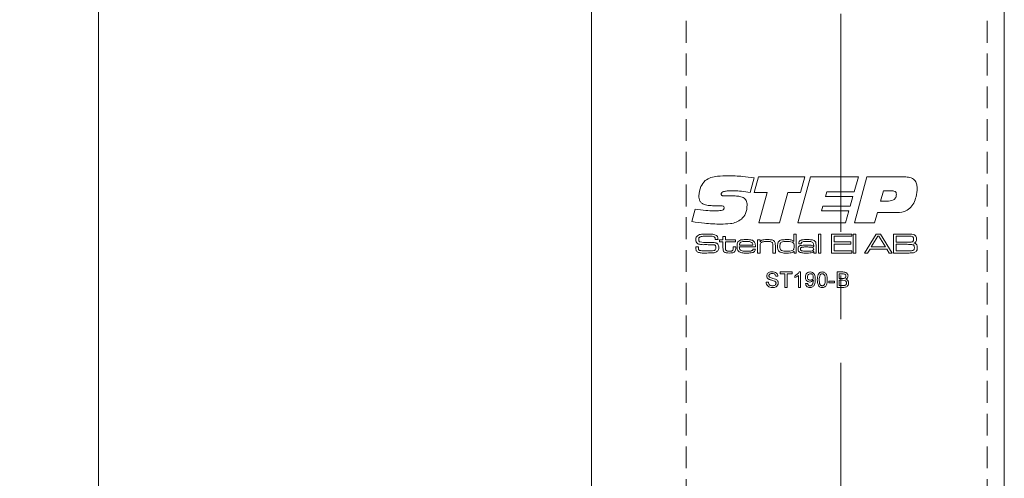
# Model space of a CAD drawing. Units: millimetres. Extents: x 0 to 210, y 0 to 297.
# Drawn here: x 38 to 96, y 164 to 191 of the extents above; entities that cross this region are included whole.
import ezdxf

# ---------------------------------------------------------------- set-up
doc = ezdxf.new("R2010")
doc.units = ezdxf.units.MM
doc.linetypes.add('CENTERX2', pattern=[20.32, 12.7, -2.54, 2.54, -2.54])
doc.linetypes.add('HIDDEN', pattern=[1.905, 1.27, -0.635])
doc.styles.add('SLDTEXTSTYLE0', font='TXT', dxfattribs={"width": 0.75})
doc.dimstyles.new('SLDDIMSTYLE0', dxfattribs={"dimtxt": 3.5, "dimasz": 2.5, "dimexe": 0, "dimexo": 0.0625, "dimgap": 0.875, "dimtad": 1, "dimdec": 1, "dimlfac": 2, "dimrnd": 1e-09, "dimzin": 12, "dimdsep": 46, "dimtxsty": 'SLDTEXTSTYLE0', "dimsah": 1, "dimcen": 0.09, "dimadec": 0, "dimazin": 3, "dimtfac": 1, "dimtdec": 1, "dimtofl": 0, "dimtmove": 0, "dimatfit": 3, "dimfxl": 0, "dimfrac": 2, "dimtolj": 1, "dimtzin": 12, "dimarcsym": 0})

# ---------------------------------------------------------------- blocks, each defined once
blk = doc.blocks.new('_D_1')
at = {"color": 7, "linetype": 'Continuous', "lineweight": 0}
for p, q in [((71.058, 223.807), (41.884, 223.807)), ((42.884, 223.807), (42.884, 73.807)), ((71.058, 73.807), (41.884, 73.807))]:
    blk.add_line(p, q, dxfattribs=at)
for points in [[(42.884, 223.807), (42.574, 221.307), (43.194, 221.307)], [(42.884, 73.807), (43.194, 76.307), (42.574, 76.307)]]:
    blk.add_solid(points, dxfattribs=at)
at = {"color": 7, "linetype": 'Continuous', "lineweight": 0, "insert": (38.373, 145.149), "char_height": 3.5, "attachment_point": 1, "rotation": 90, "style": 'SLDTEXTSTYLE0'}
blk.add_mtext('300', dxfattribs=at)

msp = doc.modelspace()

# ---------------------------------------------------------------- linework, layer by layer
at = {"color": 7, "linetype": 'Continuous', "lineweight": 15}
for p, q in [((71.558, 159.807), (71.558, 223.307)), ((95.558, 74.307), (95.558, 223.307)), ((81.009, 181.937), (80.778, 181.082)), ((81.009, 181.082), (81.257, 181.987)), ((81.257, 181.987), (83.957, 181.987)), ((83.555, 179.307), (84.289, 181.987)), ((83.957, 181.987), (83.712, 181.082)), ((84.289, 181.987), (87.073, 181.987)), ((87.073, 181.987), (86.833, 181.116)), ((86.838, 179.307), (87.573, 181.987)), ((87.573, 181.987), (89.755, 181.987)), ((81.778, 181.082), (81.009, 181.082)), ((81.276, 179.307), (81.778, 181.082)), ((82.981, 181.082), (82.48, 179.307)), ((83.712, 181.082), (82.981, 181.082)), ((85.231, 181.116), (85.155, 180.848)), ((86.833, 181.116), (85.231, 181.116)), ((88.533, 181.183), (88.364, 180.58)), ((88.991, 181.183), (88.533, 181.183)), ((79.403, 180.881), (79.852, 180.881)), ((85.155, 180.848), (86.758, 180.848)), ((86.758, 180.848), (86.596, 180.278)), ((88.364, 180.58), (88.733, 180.58)), ((77.39, 179.386), (77.578, 180.107)), ((78.802, 180.308), (78.748, 180.308)), ((84.998, 180.278), (84.923, 180.01)), ((84.923, 180.01), (86.525, 180.01)), ((86.596, 180.278), (84.998, 180.278)), ((86.525, 180.01), (86.326, 179.307)), ((88.181, 179.91), (88.016, 179.307)), ((89.164, 179.91), (88.181, 179.91)), ((82.48, 179.307), (81.276, 179.307)), ((86.326, 179.307), (83.555, 179.307)), ((88.016, 179.307), (86.838, 179.307)), ((83.321, 178.663), (83.459, 178.663)), ((83.321, 178.233), (83.321, 178.663)), ((83.459, 178.663), (83.459, 177.557)), ((84.75, 178.663), (84.889, 178.663)), ((84.75, 177.557), (84.75, 178.663)), ((84.889, 178.663), (84.889, 177.557)), ((85.503, 178.663), (86.687, 178.663)), ((85.503, 177.557), (85.503, 178.663)), ((86.687, 178.663), (86.687, 178.54)), ((86.779, 178.663), (86.917, 178.663)), ((86.779, 177.557), (86.779, 178.663)), ((86.917, 178.663), (86.917, 177.557)), ((87.422, 177.557), (88.106, 178.663)), ((88.106, 178.663), (88.364, 178.663)), ((88.364, 178.663), (89.046, 177.557)), ((89.115, 178.663), (89.909, 178.663)), ((89.115, 177.557), (89.115, 178.663)), ((78.751, 178.341), (78.751, 178.357)), ((78.912, 178.341), (78.751, 178.341)), ((79.002, 178.218), (79.002, 178.325)), ((79.002, 178.325), (79.202, 178.325)), ((79.202, 178.218), (79.002, 178.218)), ((79.202, 178.51), (79.341, 178.51)), ((79.202, 178.325), (79.202, 178.51)), ((79.202, 177.853), (79.202, 178.218)), ((79.341, 178.51), (79.341, 178.325)), ((79.341, 178.325), (79.925, 178.325)), ((79.341, 178.218), (79.341, 177.894)), ((79.925, 178.218), (79.341, 178.218)), ((79.925, 178.325), (79.925, 178.218)), ((81.216, 178.325), (81.354, 178.325)), ((81.216, 177.557), (81.216, 178.325)), ((81.354, 178.325), (81.354, 178.209)), ((81.354, 178.209), (81.363, 178.209)), ((83.312, 178.233), (83.321, 178.233)), ((83.75, 178.095), (83.612, 178.095)), ((85.657, 178.54), (85.657, 178.202)), ((86.687, 178.54), (85.657, 178.54)), ((85.657, 178.202), (86.641, 178.202)), ((85.657, 178.079), (85.657, 177.68)), ((86.641, 178.079), (85.657, 178.079)), ((86.641, 178.202), (86.641, 178.079)), ((88.207, 178.54), (87.826, 177.91)), ((88.272, 178.54), (88.207, 178.54)), ((88.647, 177.91), (88.272, 178.54)), ((89.269, 178.54), (89.269, 178.187)), ((89.909, 178.54), (89.269, 178.54)), ((89.269, 178.187), (89.909, 178.187)), ((89.909, 178.064), (89.269, 178.064)), ((89.269, 178.064), (89.269, 177.68)), ((77.614, 177.91), (77.771, 177.91)), ((79.802, 177.91), (79.94, 177.91)), ((79.802, 177.861), (79.802, 177.91)), ((79.94, 177.91), (79.94, 177.861)), ((81.086, 177.91), (80.151, 177.91)), ((80.156, 178.018), (80.939, 178.018)), ((80.945, 177.787), (81.084, 177.787)), ((81.354, 177.557), (81.216, 177.557)), ((81.354, 177.912), (81.354, 177.557)), ((82.107, 177.557), (82.107, 177.939)), ((82.245, 177.557), (82.107, 177.557)), ((82.245, 177.991), (82.245, 177.557)), ((83.336, 177.656), (83.315, 177.656)), ((83.336, 177.557), (83.336, 177.656)), ((83.459, 177.557), (83.336, 177.557)), ((84.462, 177.933), (84.474, 177.933)), ((84.477, 177.647), (84.469, 177.647)), ((84.474, 177.933), (84.474, 178.015)), ((84.474, 177.557), (84.477, 177.647)), ((84.612, 177.557), (84.474, 177.557)), ((84.612, 177.962), (84.612, 177.557)), ((84.889, 177.557), (84.75, 177.557)), ((86.687, 177.557), (85.503, 177.557)), ((85.657, 177.68), (86.687, 177.68)), ((86.687, 177.68), (86.687, 177.557)), ((86.917, 177.557), (86.779, 177.557)), ((87.604, 177.557), (87.422, 177.557)), ((87.749, 177.787), (87.604, 177.557)), ((88.724, 177.787), (87.749, 177.787)), ((87.826, 177.91), (88.647, 177.91)), ((88.867, 177.557), (88.724, 177.787)), ((89.046, 177.557), (88.867, 177.557)), ((89.909, 177.557), (89.115, 177.557)), ((89.269, 177.68), (89.909, 177.68)), ((82.518, 176.456), (83.221, 176.456)), ((82.518, 176.352), (82.518, 176.456)), ((82.806, 176.352), (82.518, 176.352)), ((82.806, 175.557), (82.806, 176.352)), ((83.221, 176.352), (82.933, 176.352)), ((82.933, 176.352), (82.933, 175.557)), ((83.221, 176.456), (83.221, 176.352)), ((83.631, 176.456), (83.705, 176.456)), ((83.705, 176.456), (83.705, 175.557)), ((85.837, 176.456), (86.174, 176.456)), ((85.837, 175.557), (85.837, 176.456)), ((85.964, 176.352), (85.964, 176.075)), ((86.135, 176.352), (85.964, 176.352)), ((81.712, 175.868), (81.838, 175.868)), ((82.392, 176.202), (82.265, 176.202)), ((83.383, 176.125), (83.383, 176.231)), ((83.59, 175.557), (83.59, 176.257)), ((84.005, 175.776), (84.12, 175.787)), ((85.353, 175.926), (85.688, 175.926)), ((85.353, 175.822), (85.353, 175.926)), ((85.688, 175.822), (85.353, 175.822)), ((85.688, 175.926), (85.688, 175.822)), ((85.964, 176.075), (86.149, 176.075)), ((86.162, 175.972), (85.964, 175.972)), ((85.964, 175.972), (85.964, 175.66)), ((82.933, 175.557), (82.806, 175.557)), ((83.705, 175.557), (83.59, 175.557)), ((86.175, 175.557), (85.837, 175.557)), ((85.964, 175.66), (86.177, 175.66))]:
    msp.add_line(p, q, dxfattribs=at)
at = {"color": 7, "linetype": 'CENTERX2', "lineweight": 0}
msp.add_line((86.058, 77.184), (86.058, 220.404), dxfattribs=at)
at = {"color": 7, "linetype": 'HIDDEN', "lineweight": 15}
for p, q in [((77.058, 206.307), (77.058, 91.307)), ((94.558, 206.307), (94.558, 91.307))]:
    msp.add_line(p, q, dxfattribs=at)
at = {"color": 7, "linetype": 'Continuous', "lineweight": 15}
for points, knots in [([(78.168, 181.772), (78.277, 181.841), (78.495, 181.98), (78.956, 182.042), (79.285, 182.05), (79.486, 182.054)], [0, 0, 0, 0, 0.2786, 0.558946, 1, 1, 1, 1]), ([(79.486, 182.054), (79.771, 182.047), (80.281, 182.034), (80.786, 181.967), (81.009, 181.937)], [0, 0, 0, 0, 0.559957, 1, 1, 1, 1]), ([(77.792, 180.892), (77.815, 181.078), (77.857, 181.409), (78.073, 181.661), (78.168, 181.772)], [0, 0, 0, 0, 0.5595057, 1, 1, 1, 1]), ([(89.755, 181.987), (89.86, 181.983), (90.069, 181.974), (90.346, 181.837), (90.477, 181.587), (90.486, 181.422), (90.49, 181.339)], [0, 0, 0, 0, 0.28119, 0.559718, 0.779187, 1, 1, 1, 1]), ([(79.867, 181.183), (79.727, 181.181), (79.516, 181.179), (79.27, 181.151), (79.155, 181.102), (79.105, 181.048), (79.101, 181.013), (79.099, 180.995)], [0, 0, 0, 0, 0.500821, 0.750927, 0.875464, 0.937799, 1, 1, 1, 1]), ([(79.099, 180.995), (79.1, 180.98), (79.102, 180.949), (79.13, 180.909), (79.175, 180.894), (79.265, 180.883), (79.342, 180.882), (79.403, 180.881)], [0, 0, 0, 0, 0.12495, 0.249093, 0.373647, 0.49896, 1, 1, 1, 1]), ([(80.778, 181.082), (80.609, 181.112), (80.308, 181.166), (80.002, 181.178), (79.867, 181.183)], [0, 0, 0, 0, 0.560045, 1, 1, 1, 1]), ([(88.733, 180.58), (88.865, 180.586), (89.031, 180.594), (89.189, 180.707), (89.269, 180.812), (89.278, 180.91), (89.284, 180.976)], [0, 0, 0, 0, 0.4990314, 0.6246993, 0.7502875, 1, 1, 1, 1]), ([(89.284, 180.976), (89.281, 181.01), (89.276, 181.062), (89.234, 181.118), (89.149, 181.176), (89.061, 181.18), (88.991, 181.183)], [0, 0, 0, 0, 0.249809, 0.375429, 0.501073, 1, 1, 1, 1]), ([(90.49, 181.339), (90.48, 181.169), (90.461, 180.865), (90.342, 180.586), (90.29, 180.463)], [0, 0, 0, 0, 0.5600667, 1, 1, 1, 1]), ([(78.748, 180.308), (78.641, 180.311), (78.427, 180.316), (78.16, 180.36), (77.965, 180.454), (77.817, 180.619), (77.802, 180.783), (77.792, 180.892)], [0, 0, 0, 0, 0.251022, 0.501573, 0.626755, 0.751656, 1, 1, 1, 1]), ([(79.852, 180.881), (79.939, 180.879), (80.115, 180.874), (80.332, 180.82), (80.48, 180.721), (80.587, 180.577), (80.599, 180.443), (80.607, 180.354)], [0, 0, 0, 0, 0.250916, 0.501011, 0.626151, 0.751154, 1, 1, 1, 1]), ([(80.607, 180.354), (80.593, 180.18), (80.568, 179.87), (80.368, 179.634), (80.28, 179.53)], [0, 0, 0, 0, 0.560361, 1, 1, 1, 1]), ([(90.29, 180.463), (90.224, 180.355), (90.093, 180.14), (89.684, 179.92), (89.361, 179.914), (89.164, 179.91)], [0, 0, 0, 0, 0.280275, 0.559173, 1, 1, 1, 1]), ([(77.578, 180.107), (77.784, 180.078), (78.152, 180.028), (78.524, 180.016), (78.687, 180.01)], [0, 0, 0, 0, 0.5600373, 1, 1, 1, 1]), ([(78.687, 180.01), (78.797, 180.012), (78.96, 180.015), (79.153, 180.04), (79.236, 180.094), (79.263, 180.143), (79.265, 180.171), (79.266, 180.185)], [0, 0, 0, 0, 0.501104, 0.750895, 0.875109, 0.93745, 1, 1, 1, 1]), ([(79.091, 180.312), (79.037, 180.312), (78.941, 180.311), (78.844, 180.309), (78.802, 180.308)], [0, 0, 0, 0, 0.559998, 1, 1, 1, 1]), ([(79.266, 180.185), (79.265, 180.206), (79.263, 180.237), (79.239, 180.272), (79.187, 180.309), (79.134, 180.311), (79.091, 180.312)], [0, 0, 0, 0, 0.250104, 0.375772, 0.501187, 1, 1, 1, 1]), ([(79.073, 179.24), (78.757, 179.248), (78.193, 179.263), (77.636, 179.349), (77.39, 179.386)], [0, 0, 0, 0, 0.559953, 1, 1, 1, 1]), ([(80.28, 179.53), (80.181, 179.464), (79.983, 179.332), (79.561, 179.253), (79.258, 179.245), (79.073, 179.24)], [0, 0, 0, 0, 0.279052, 0.559242, 1, 1, 1, 1]), ([(77.71, 178.568), (77.753, 178.591), (77.831, 178.633), (77.919, 178.642), (77.958, 178.646)], [0, 0, 0, 0, 0.558241, 1, 1, 1, 1]), ([(77.958, 178.646), (78.028, 178.652), (78.154, 178.662), (78.28, 178.663), (78.335, 178.663)], [0, 0, 0, 0, 0.5599623, 1, 1, 1, 1]), ([(78.335, 178.663), (78.43, 178.666), (78.598, 178.67), (78.753, 178.608), (78.821, 178.581)], [0, 0, 0, 0, 0.562364, 1, 1, 1, 1]), ([(89.909, 178.663), (89.96, 178.663), (90.051, 178.662), (90.142, 178.658), (90.182, 178.656)], [0, 0, 0, 0, 0.560011, 1, 1, 1, 1]), ([(90.182, 178.656), (90.236, 178.649), (90.33, 178.637), (90.392, 178.565), (90.419, 178.534)], [0, 0, 0, 0, 0.561118, 1, 1, 1, 1]), ([(77.619, 178.352), (77.622, 178.399), (77.626, 178.483), (77.684, 178.542), (77.71, 178.568)], [0, 0, 0, 0, 0.560998, 1, 1, 1, 1]), ([(77.676, 178.151), (77.657, 178.186), (77.621, 178.248), (77.62, 178.32), (77.619, 178.352)], [0, 0, 0, 0, 0.557774, 1, 1, 1, 1]), ([(78.054, 178.044), (77.979, 178.046), (77.873, 178.049), (77.743, 178.091), (77.699, 178.131), (77.676, 178.151)], [0, 0, 0, 0, 0.560269, 0.780413, 1, 1, 1, 1]), ([(77.827, 178.471), (77.819, 178.462), (77.804, 178.444), (77.791, 178.402), (77.789, 178.372), (77.788, 178.353)], [0, 0, 0, 0, 0.279469, 0.559595, 1, 1, 1, 1]), ([(77.788, 178.353), (77.789, 178.335), (77.79, 178.298), (77.802, 178.245), (77.842, 178.214), (77.869, 178.205), (77.883, 178.2)], [0, 0, 0, 0, 0.280913, 0.560045, 0.779423, 1, 1, 1, 1]), ([(78.33, 178.54), (78.235, 178.539), (78.101, 178.536), (77.928, 178.522), (77.86, 178.488), (77.827, 178.471)], [0, 0, 0, 0, 0.561208, 0.781593, 1, 1, 1, 1]), ([(77.883, 178.2), (77.942, 178.191), (78.046, 178.175), (78.152, 178.175), (78.198, 178.174)], [0, 0, 0, 0, 0.559549, 1, 1, 1, 1]), ([(78.705, 178.025), (78.584, 178.033), (78.367, 178.048), (78.15, 178.045), (78.054, 178.044)], [0, 0, 0, 0, 0.559314, 1, 1, 1, 1]), ([(78.198, 178.174), (78.272, 178.174), (78.402, 178.173), (78.533, 178.173), (78.59, 178.173)], [0, 0, 0, 0, 0.5599993, 1, 1, 1, 1]), ([(78.732, 178.463), (78.699, 178.484), (78.634, 178.528), (78.491, 178.536), (78.391, 178.539), (78.33, 178.54)], [0, 0, 0, 0, 0.275842, 0.557347, 1, 1, 1, 1]), ([(78.59, 178.173), (78.653, 178.171), (78.742, 178.17), (78.849, 178.128), (78.884, 178.093), (78.902, 178.075)], [0, 0, 0, 0, 0.560116, 0.780126, 1, 1, 1, 1]), ([(78.751, 178.357), (78.751, 178.378), (78.751, 178.414), (78.738, 178.448), (78.732, 178.463)], [0, 0, 0, 0, 0.561339, 1, 1, 1, 1]), ([(78.821, 178.581), (78.841, 178.565), (78.879, 178.532), (78.909, 178.444), (78.911, 178.38), (78.912, 178.341)], [0, 0, 0, 0, 0.279703, 0.558985, 1, 1, 1, 1]), ([(78.902, 178.075), (78.92, 178.041), (78.954, 177.981), (78.956, 177.912), (78.956, 177.882)], [0, 0, 0, 0, 0.5581735, 1, 1, 1, 1]), ([(80.017, 177.947), (80.018, 177.997), (80.019, 178.085), (80.055, 178.166), (80.07, 178.202)], [0, 0, 0, 0, 0.560834, 1, 1, 1, 1]), ([(80.07, 178.202), (80.103, 178.238), (80.168, 178.311), (80.343, 178.337), (80.464, 178.339), (80.538, 178.341)], [0, 0, 0, 0, 0.277664, 0.557916, 1, 1, 1, 1]), ([(80.229, 178.183), (80.216, 178.171), (80.19, 178.147), (80.165, 178.089), (80.16, 178.045), (80.156, 178.018)], [0, 0, 0, 0, 0.279397, 0.559615, 1, 1, 1, 1]), ([(80.531, 178.233), (80.472, 178.235), (80.368, 178.238), (80.271, 178.199), (80.229, 178.183)], [0, 0, 0, 0, 0.562404, 1, 1, 1, 1]), ([(80.874, 178.178), (80.812, 178.199), (80.7, 178.236), (80.583, 178.234), (80.531, 178.233)], [0, 0, 0, 0, 0.557101, 1, 1, 1, 1]), ([(80.538, 178.341), (80.629, 178.34), (80.755, 178.339), (80.918, 178.306), (80.974, 178.259), (81.002, 178.236)], [0, 0, 0, 0, 0.560826, 0.780784, 1, 1, 1, 1]), ([(80.939, 178.018), (80.938, 178.053), (80.935, 178.115), (80.892, 178.159), (80.874, 178.178)], [0, 0, 0, 0, 0.561742, 1, 1, 1, 1]), ([(81.002, 178.236), (81.021, 178.21), (81.06, 178.158), (81.082, 178.043), (81.085, 177.961), (81.086, 177.91)], [0, 0, 0, 0, 0.279337, 0.559222, 1, 1, 1, 1]), ([(81.401, 178.143), (81.386, 178.12), (81.361, 178.082), (81.357, 178.018), (81.354, 177.965), (81.354, 177.93), (81.354, 177.912)], [0, 0, 0, 0, 0.3380939, 0.5586004, 0.7792981, 1, 1, 1, 1]), ([(81.363, 178.209), (81.391, 178.244), (81.446, 178.312), (81.604, 178.337), (81.713, 178.339), (81.779, 178.341)], [0, 0, 0, 0, 0.277368, 0.557675, 1, 1, 1, 1]), ([(81.76, 178.233), (81.689, 178.232), (81.59, 178.23), (81.466, 178.197), (81.423, 178.161), (81.401, 178.143)], [0, 0, 0, 0, 0.560592, 0.780714, 1, 1, 1, 1]), ([(82.061, 178.166), (82.037, 178.183), (81.988, 178.218), (81.881, 178.23), (81.806, 178.232), (81.76, 178.233)], [0, 0, 0, 0, 0.277989, 0.558574, 1, 1, 1, 1]), ([(81.779, 178.341), (81.857, 178.34), (81.965, 178.339), (82.103, 178.311), (82.152, 178.273), (82.177, 178.255)], [0, 0, 0, 0, 0.5607351, 0.780772, 1, 1, 1, 1]), ([(82.107, 177.939), (82.107, 177.966), (82.107, 178.01), (82.102, 178.071), (82.092, 178.124), (82.072, 178.152), (82.061, 178.166)], [0, 0, 0, 0, 0.340467, 0.560734, 0.780604, 1, 1, 1, 1]), ([(82.177, 178.255), (82.193, 178.234), (82.225, 178.192), (82.243, 178.099), (82.244, 178.032), (82.245, 177.991)], [0, 0, 0, 0, 0.279153, 0.559193, 1, 1, 1, 1]), ([(82.368, 177.946), (82.369, 177.994), (82.37, 178.08), (82.404, 178.159), (82.419, 178.194)], [0, 0, 0, 0, 0.560899, 1, 1, 1, 1]), ([(82.419, 178.194), (82.455, 178.235), (82.527, 178.318), (82.727, 178.336), (82.863, 178.339), (82.946, 178.341)], [0, 0, 0, 0, 0.27735, 0.55768, 1, 1, 1, 1]), ([(82.597, 178.191), (82.577, 178.175), (82.537, 178.142), (82.51, 178.051), (82.508, 177.986), (82.507, 177.946)], [0, 0, 0, 0, 0.278635, 0.558677, 1, 1, 1, 1]), ([(82.938, 178.233), (82.873, 178.235), (82.757, 178.238), (82.646, 178.205), (82.597, 178.191)], [0, 0, 0, 0, 0.561765, 1, 1, 1, 1]), ([(83.235, 178.198), (83.18, 178.21), (83.082, 178.233), (82.982, 178.233), (82.938, 178.233)], [0, 0, 0, 0, 0.558848, 1, 1, 1, 1]), ([(82.946, 178.341), (83.02, 178.341), (83.124, 178.341), (83.254, 178.301), (83.293, 178.256), (83.312, 178.233)], [0, 0, 0, 0, 0.560928, 0.780658, 1, 1, 1, 1]), ([(83.336, 177.94), (83.336, 177.995), (83.335, 178.072), (83.29, 178.163), (83.253, 178.186), (83.235, 178.198)], [0, 0, 0, 0, 0.560236, 0.780173, 1, 1, 1, 1]), ([(83.612, 178.095), (83.612, 178.101), (83.613, 178.112), (83.613, 178.124), (83.613, 178.129)], [0, 0, 0, 0, 0.560002, 1, 1, 1, 1]), ([(83.613, 178.129), (83.615, 178.153), (83.618, 178.202), (83.658, 178.267), (83.723, 178.304), (83.865, 178.338), (83.987, 178.339), (84.085, 178.341)], [0, 0, 0, 0, 0.124928, 0.24927, 0.37389, 0.499143, 1, 1, 1, 1]), ([(83.751, 178.105), (83.751, 178.103), (83.75, 178.1), (83.75, 178.096), (83.75, 178.095)], [0, 0, 0, 0, 0.559632, 1, 1, 1, 1]), ([(84.092, 178.233), (84.025, 178.232), (83.925, 178.23), (83.799, 178.215), (83.755, 178.157), (83.752, 178.123), (83.751, 178.105)], [0, 0, 0, 0, 0.502262, 0.751024, 0.875014, 1, 1, 1, 1]), ([(84.085, 178.341), (84.173, 178.34), (84.296, 178.339), (84.455, 178.314), (84.512, 178.274), (84.541, 178.254)], [0, 0, 0, 0, 0.560878, 0.780919, 1, 1, 1, 1]), ([(84.434, 178.164), (84.407, 178.183), (84.351, 178.222), (84.229, 178.23), (84.144, 178.232), (84.092, 178.233)], [0, 0, 0, 0, 0.277431, 0.558225, 1, 1, 1, 1]), ([(84.474, 178.015), (84.473, 178.045), (84.473, 178.098), (84.446, 178.144), (84.434, 178.164)], [0, 0, 0, 0, 0.561539, 1, 1, 1, 1]), ([(84.541, 178.254), (84.56, 178.231), (84.598, 178.186), (84.61, 178.081), (84.611, 178.007), (84.612, 177.962)], [0, 0, 0, 0, 0.278738, 0.558714, 1, 1, 1, 1]), ([(90.237, 178.505), (90.208, 178.516), (90.15, 178.539), (90.038, 178.536), (89.958, 178.539), (89.909, 178.54)], [0, 0, 0, 0, 0.277263, 0.558321, 1, 1, 1, 1]), ([(89.909, 178.187), (89.944, 178.187), (90.002, 178.187), (90.083, 178.189), (90.152, 178.192), (90.195, 178.207), (90.216, 178.215)], [0, 0, 0, 0, 0.340355, 0.560593, 0.78071, 1, 1, 1, 1]), ([(90.278, 178.025), (90.246, 178.038), (90.18, 178.064), (90.054, 178.059), (89.964, 178.062), (89.909, 178.064)], [0, 0, 0, 0, 0.277327, 0.558359, 1, 1, 1, 1]), ([(90.216, 178.215), (90.229, 178.224), (90.255, 178.243), (90.28, 178.297), (90.282, 178.338), (90.283, 178.364)], [0, 0, 0, 0, 0.279434, 0.559561, 1, 1, 1, 1]), ([(90.283, 178.364), (90.282, 178.392), (90.28, 178.432), (90.261, 178.481), (90.245, 178.497), (90.237, 178.505)], [0, 0, 0, 0, 0.560127, 0.780417, 1, 1, 1, 1]), ([(90.452, 178.38), (90.451, 178.351), (90.45, 178.294), (90.425, 178.215), (90.367, 178.164), (90.325, 178.148), (90.304, 178.14)], [0, 0, 0, 0, 0.2808917, 0.5600011, 0.7794887, 1, 1, 1, 1]), ([(90.304, 178.14), (90.338, 178.133), (90.407, 178.119), (90.496, 178.019), (90.497, 177.928), (90.498, 177.872)], [0, 0, 0, 0, 0.28109, 0.558925, 1, 1, 1, 1]), ([(90.419, 178.534), (90.43, 178.506), (90.451, 178.457), (90.452, 178.404), (90.452, 178.38)], [0, 0, 0, 0, 0.558987, 1, 1, 1, 1]), ([(77.619, 177.86), (77.618, 177.87), (77.617, 177.886), (77.615, 177.903), (77.614, 177.91)], [0, 0, 0, 0, 0.559963, 1, 1, 1, 1]), ([(77.738, 177.608), (77.714, 177.623), (77.666, 177.652), (77.621, 177.745), (77.62, 177.817), (77.619, 177.86)], [0, 0, 0, 0, 0.280147, 0.55901, 1, 1, 1, 1]), ([(78.185, 177.557), (78.1, 177.554), (77.948, 177.55), (77.802, 177.591), (77.738, 177.608)], [0, 0, 0, 0, 0.561558, 1, 1, 1, 1]), ([(77.772, 177.885), (77.771, 177.846), (77.769, 177.792), (77.801, 177.727), (77.829, 177.714), (77.843, 177.707)], [0, 0, 0, 0, 0.561946, 0.780063, 1, 1, 1, 1]), ([(77.771, 177.91), (77.771, 177.906), (77.771, 177.897), (77.771, 177.889), (77.772, 177.885)], [0, 0, 0, 0, 0.5600736, 1, 1, 1, 1]), ([(77.843, 177.707), (77.924, 177.697), (78.071, 177.678), (78.218, 177.679), (78.283, 177.68)], [0, 0, 0, 0, 0.559299, 1, 1, 1, 1]), ([(78.911, 177.692), (78.853, 177.651), (78.736, 177.567), (78.476, 177.564), (78.295, 177.56), (78.185, 177.557)], [0, 0, 0, 0, 0.275304, 0.55698, 1, 1, 1, 1]), ([(78.283, 177.68), (78.356, 177.68), (78.486, 177.68), (78.615, 177.696), (78.671, 177.704)], [0, 0, 0, 0, 0.560165, 1, 1, 1, 1]), ([(78.671, 177.704), (78.691, 177.71), (78.731, 177.721), (78.781, 177.781), (78.785, 177.835), (78.787, 177.868)], [0, 0, 0, 0, 0.2806518, 0.560206, 1, 1, 1, 1]), ([(78.787, 177.868), (78.787, 177.905), (78.786, 177.956), (78.745, 178.009), (78.719, 178.02), (78.705, 178.025)], [0, 0, 0, 0, 0.55931, 0.779314, 1, 1, 1, 1]), ([(78.956, 177.882), (78.955, 177.844), (78.953, 177.778), (78.924, 177.718), (78.911, 177.692)], [0, 0, 0, 0, 0.560531, 1, 1, 1, 1]), ([(79.249, 177.642), (79.238, 177.659), (79.215, 177.694), (79.203, 177.768), (79.203, 177.82), (79.202, 177.853)], [0, 0, 0, 0, 0.279438, 0.55931, 1, 1, 1, 1]), ([(79.577, 177.557), (79.512, 177.558), (79.422, 177.56), (79.307, 177.591), (79.269, 177.625), (79.249, 177.642)], [0, 0, 0, 0, 0.5607, 0.780796, 1, 1, 1, 1]), ([(79.341, 177.894), (79.341, 177.873), (79.342, 177.838), (79.344, 177.79), (79.346, 177.748), (79.363, 177.726), (79.372, 177.715)], [0, 0, 0, 0, 0.340559, 0.56092, 0.780569, 1, 1, 1, 1]), ([(79.372, 177.715), (79.389, 177.702), (79.423, 177.676), (79.5, 177.666), (79.554, 177.665), (79.587, 177.664)], [0, 0, 0, 0, 0.278201, 0.558696, 1, 1, 1, 1]), ([(79.896, 177.649), (79.872, 177.627), (79.824, 177.583), (79.709, 177.56), (79.627, 177.558), (79.577, 177.557)], [0, 0, 0, 0, 0.2784042, 0.5586873, 1, 1, 1, 1]), ([(79.587, 177.664), (79.625, 177.664), (79.678, 177.665), (79.745, 177.683), (79.767, 177.705), (79.777, 177.716)], [0, 0, 0, 0, 0.560808, 0.7807, 1, 1, 1, 1]), ([(79.777, 177.716), (79.787, 177.742), (79.804, 177.789), (79.802, 177.839), (79.802, 177.861)], [0, 0, 0, 0, 0.556716, 1, 1, 1, 1]), ([(79.94, 177.861), (79.941, 177.819), (79.943, 177.744), (79.91, 177.678), (79.896, 177.649)], [0, 0, 0, 0, 0.561999, 1, 1, 1, 1]), ([(80.143, 177.622), (80.117, 177.645), (80.066, 177.69), (80.024, 177.807), (80.019, 177.894), (80.017, 177.947)], [0, 0, 0, 0, 0.279202, 0.559366, 1, 1, 1, 1]), ([(80.624, 177.557), (80.532, 177.554), (80.368, 177.55), (80.211, 177.6), (80.143, 177.622)], [0, 0, 0, 0, 0.562008, 1, 1, 1, 1]), ([(80.151, 177.91), (80.153, 177.872), (80.157, 177.804), (80.196, 177.748), (80.213, 177.724)], [0, 0, 0, 0, 0.562237, 1, 1, 1, 1]), ([(80.213, 177.724), (80.247, 177.707), (80.314, 177.672), (80.451, 177.667), (80.548, 177.665), (80.607, 177.664)], [0, 0, 0, 0, 0.277891, 0.55863, 1, 1, 1, 1]), ([(80.607, 177.664), (80.665, 177.665), (80.747, 177.666), (80.854, 177.678), (80.894, 177.702), (80.914, 177.714)], [0, 0, 0, 0, 0.560859, 0.781022, 1, 1, 1, 1]), ([(81.084, 177.787), (81.082, 177.763), (81.077, 177.715), (81.041, 177.649), (80.982, 177.605), (80.843, 177.56), (80.721, 177.558), (80.624, 177.557)], [0, 0, 0, 0, 0.12504, 0.249662, 0.374373, 0.499577, 1, 1, 1, 1]), ([(80.914, 177.714), (80.923, 177.726), (80.94, 177.748), (80.944, 177.775), (80.945, 177.787)], [0, 0, 0, 0, 0.557931, 1, 1, 1, 1]), ([(82.517, 177.608), (82.487, 177.629), (82.425, 177.67), (82.373, 177.795), (82.37, 177.888), (82.368, 177.946)], [0, 0, 0, 0, 0.279337, 0.55888, 1, 1, 1, 1]), ([(82.507, 177.946), (82.508, 177.898), (82.511, 177.827), (82.549, 177.736), (82.674, 177.657), (82.796, 177.661), (82.894, 177.664)], [0, 0, 0, 0, 0.2505403, 0.3756281, 0.4999184, 1, 1, 1, 1]), ([(82.912, 177.557), (82.837, 177.555), (82.702, 177.552), (82.574, 177.591), (82.517, 177.608)], [0, 0, 0, 0, 0.56138, 1, 1, 1, 1]), ([(82.894, 177.664), (82.961, 177.662), (83.08, 177.659), (83.195, 177.692), (83.246, 177.706)], [0, 0, 0, 0, 0.561812, 1, 1, 1, 1]), ([(83.315, 177.656), (83.285, 177.628), (83.225, 177.572), (83.077, 177.56), (82.975, 177.558), (82.912, 177.557)], [0, 0, 0, 0, 0.2780031, 0.5582895, 1, 1, 1, 1]), ([(83.246, 177.706), (83.265, 177.722), (83.304, 177.753), (83.334, 177.839), (83.335, 177.902), (83.336, 177.94)], [0, 0, 0, 0, 0.279124, 0.558951, 1, 1, 1, 1]), ([(83.567, 177.787), (83.569, 177.836), (83.572, 177.904), (83.631, 177.969), (83.665, 177.984), (83.682, 177.991)], [0, 0, 0, 0, 0.558381, 0.778917, 1, 1, 1, 1]), ([(83.646, 177.606), (83.631, 177.618), (83.599, 177.641), (83.569, 177.706), (83.568, 177.756), (83.567, 177.787)], [0, 0, 0, 0, 0.280146, 0.559373, 1, 1, 1, 1]), ([(84.085, 177.557), (84.002, 177.554), (83.852, 177.548), (83.709, 177.588), (83.646, 177.606)], [0, 0, 0, 0, 0.562722, 1, 1, 1, 1]), ([(83.682, 177.991), (83.741, 178.001), (83.845, 178.019), (83.951, 178.018), (83.998, 178.018)], [0, 0, 0, 0, 0.559229, 1, 1, 1, 1]), ([(83.759, 177.886), (83.749, 177.88), (83.73, 177.868), (83.709, 177.832), (83.707, 177.802), (83.705, 177.785)], [0, 0, 0, 0, 0.280214, 0.56046, 1, 1, 1, 1]), ([(83.705, 177.785), (83.706, 177.773), (83.708, 177.75), (83.725, 177.71), (83.752, 177.695), (83.769, 177.685)], [0, 0, 0, 0, 0.281352, 0.561853, 1, 1, 1, 1]), ([(84.089, 177.91), (84.051, 177.91), (83.989, 177.91), (83.903, 177.908), (83.829, 177.906), (83.782, 177.893), (83.759, 177.886)], [0, 0, 0, 0, 0.340319, 0.560523, 0.780691, 1, 1, 1, 1]), ([(83.769, 177.685), (83.808, 177.679), (83.872, 177.668), (83.963, 177.666), (84.04, 177.664), (84.092, 177.664), (84.117, 177.664)], [0, 0, 0, 0, 0.3393529, 0.5595609, 0.7797801, 1, 1, 1, 1]), ([(83.998, 178.018), (84.088, 178.017), (84.213, 178.015), (84.38, 178.004), (84.435, 177.956), (84.462, 177.933)], [0, 0, 0, 0, 0.561811, 0.782024, 1, 1, 1, 1]), ([(84.469, 177.647), (84.44, 177.621), (84.382, 177.57), (84.242, 177.559), (84.145, 177.558), (84.085, 177.557)], [0, 0, 0, 0, 0.278396, 0.558517, 1, 1, 1, 1]), ([(84.474, 177.788), (84.471, 177.806), (84.468, 177.835), (84.442, 177.862), (84.395, 177.891), (84.272, 177.907), (84.162, 177.909), (84.089, 177.91)], [0, 0, 0, 0, 0.123837, 0.186314, 0.248892, 0.498615, 1, 1, 1, 1]), ([(84.117, 177.664), (84.186, 177.666), (84.29, 177.668), (84.415, 177.683), (84.469, 177.735), (84.472, 177.77), (84.474, 177.788)], [0, 0, 0, 0, 0.501998, 0.751478, 0.875424, 1, 1, 1, 1]), ([(89.909, 177.68), (89.98, 177.681), (90.079, 177.682), (90.207, 177.69), (90.258, 177.714), (90.283, 177.727)], [0, 0, 0, 0, 0.560949, 0.7811949, 1, 1, 1, 1]), ([(90.161, 177.564), (90.114, 177.562), (90.03, 177.557), (89.946, 177.557), (89.909, 177.557)], [0, 0, 0, 0, 0.559986, 1, 1, 1, 1]), ([(90.432, 177.643), (90.411, 177.627), (90.367, 177.594), (90.271, 177.574), (90.203, 177.568), (90.161, 177.564)], [0, 0, 0, 0, 0.279255, 0.559297, 1, 1, 1, 1]), ([(90.329, 177.873), (90.328, 177.904), (90.326, 177.948), (90.305, 178), (90.287, 178.017), (90.278, 178.025)], [0, 0, 0, 0, 0.560201, 0.78044, 1, 1, 1, 1]), ([(90.283, 177.727), (90.293, 177.738), (90.313, 177.76), (90.327, 177.812), (90.328, 177.85), (90.329, 177.873)], [0, 0, 0, 0, 0.27882, 0.559149, 1, 1, 1, 1]), ([(90.498, 177.872), (90.498, 177.825), (90.497, 177.742), (90.452, 177.673), (90.432, 177.643)], [0, 0, 0, 0, 0.56222, 1, 1, 1, 1]), ([(81.746, 176.221), (81.749, 176.249), (81.755, 176.304), (81.8, 176.377), (81.897, 176.452), (81.992, 176.461), (82.058, 176.467)], [0, 0, 0, 0, 0.187031, 0.374094, 0.561123, 1, 1, 1, 1]), ([(82.063, 176.363), (82.018, 176.361), (81.951, 176.358), (81.893, 176.302), (81.875, 176.262), (81.874, 176.24), (81.873, 176.229)], [0, 0, 0, 0, 0.498773, 0.74858, 0.874241, 1, 1, 1, 1]), ([(82.058, 176.467), (82.103, 176.464), (82.192, 176.459), (82.307, 176.402), (82.377, 176.307), (82.387, 176.237), (82.392, 176.202)], [0, 0, 0, 0, 0.2808276, 0.5601654, 0.7798629, 1, 1, 1, 1]), ([(82.265, 176.202), (82.26, 176.229), (82.25, 176.283), (82.178, 176.356), (82.107, 176.361), (82.063, 176.363)], [0, 0, 0, 0, 0.281092, 0.560226, 1, 1, 1, 1]), ([(83.383, 176.231), (83.439, 176.263), (83.539, 176.319), (83.603, 176.414), (83.631, 176.456)], [0, 0, 0, 0, 0.560432, 1, 1, 1, 1]), ([(83.993, 176.157), (83.997, 176.2), (84.004, 176.286), (84.074, 176.387), (84.168, 176.447), (84.235, 176.453), (84.269, 176.456)], [0, 0, 0, 0, 0.280304, 0.559579, 0.779687, 1, 1, 1, 1]), ([(84.287, 176.352), (84.258, 176.348), (84.202, 176.341), (84.143, 176.284), (84.113, 176.218), (84.11, 176.173), (84.109, 176.151)], [0, 0, 0, 0, 0.279282, 0.558552, 0.779069, 1, 1, 1, 1]), ([(84.269, 176.456), (84.319, 176.448), (84.418, 176.433), (84.562, 176.278), (84.566, 176.126), (84.57, 176.024)], [0, 0, 0, 0, 0.2499198, 0.4998717, 1, 1, 1, 1]), ([(84.454, 176.16), (84.453, 176.187), (84.449, 176.241), (84.409, 176.307), (84.35, 176.347), (84.308, 176.35), (84.287, 176.352)], [0, 0, 0, 0, 0.280638, 0.559922, 0.779693, 1, 1, 1, 1]), ([(84.685, 176), (84.688, 176.104), (84.693, 176.234), (84.769, 176.367), (84.825, 176.42), (84.897, 176.451), (84.948, 176.454), (84.973, 176.456)], [0, 0, 0, 0, 0.499127, 0.624506, 0.749594, 0.874674, 1, 1, 1, 1]), ([(84.972, 176.352), (84.945, 176.348), (84.898, 176.342), (84.866, 176.306), (84.852, 176.29)], [0, 0, 0, 0, 0.55834, 1, 1, 1, 1]), ([(85.146, 176), (85.145, 176.074), (85.144, 176.166), (85.108, 176.271), (85.074, 176.315), (85.027, 176.347), (84.99, 176.35), (84.972, 176.352)], [0, 0, 0, 0, 0.5003519, 0.6255292, 0.7505162, 0.8752553, 1, 1, 1, 1]), ([(84.973, 176.456), (84.998, 176.454), (85.049, 176.451), (85.121, 176.42), (85.178, 176.368), (85.249, 176.232), (85.256, 176.103), (85.261, 176)], [0, 0, 0, 0, 0.125383, 0.250634, 0.375701, 0.501117, 1, 1, 1, 1]), ([(86.344, 176.211), (86.342, 176.236), (86.338, 176.273), (86.31, 176.314), (86.249, 176.356), (86.186, 176.354), (86.135, 176.352)], [0, 0, 0, 0, 0.249556, 0.375051, 0.500263, 1, 1, 1, 1]), ([(86.174, 176.456), (86.214, 176.454), (86.293, 176.452), (86.397, 176.402), (86.459, 176.316), (86.467, 176.254), (86.471, 176.223)], [0, 0, 0, 0, 0.281148, 0.55999, 0.780101, 1, 1, 1, 1]), ([(82.088, 175.545), (82.036, 175.548), (81.931, 175.553), (81.8, 175.628), (81.726, 175.745), (81.716, 175.827), (81.712, 175.868)], [0, 0, 0, 0, 0.280801, 0.559621, 0.779651, 1, 1, 1, 1]), ([(81.879, 176.027), (81.859, 176.038), (81.818, 176.061), (81.761, 176.124), (81.752, 176.184), (81.746, 176.221)], [0, 0, 0, 0, 0.281443, 0.562315, 1, 1, 1, 1]), ([(81.838, 175.868), (81.843, 175.834), (81.854, 175.765), (81.92, 175.691), (82.002, 175.655), (82.056, 175.651), (82.083, 175.649)], [0, 0, 0, 0, 0.2805933, 0.5586369, 0.779198, 1, 1, 1, 1]), ([(81.873, 176.229), (81.874, 176.213), (81.877, 176.183), (81.897, 176.16), (81.905, 176.15)], [0, 0, 0, 0, 0.559617, 1, 1, 1, 1]), ([(82.192, 175.927), (82.157, 175.939), (82.098, 175.958), (82.015, 175.978), (81.945, 175.998), (81.901, 176.017), (81.879, 176.027)], [0, 0, 0, 0, 0.339949, 0.560032, 0.780086, 1, 1, 1, 1]), ([(81.905, 176.15), (81.97, 176.125), (82.087, 176.081), (82.206, 176.045), (82.259, 176.029)], [0, 0, 0, 0, 0.558378, 1, 1, 1, 1]), ([(82.083, 175.649), (82.109, 175.651), (82.163, 175.654), (82.233, 175.687), (82.279, 175.742), (82.285, 175.785), (82.288, 175.806)], [0, 0, 0, 0, 0.280849, 0.560832, 0.780509, 1, 1, 1, 1]), ([(82.415, 175.812), (82.407, 175.768), (82.393, 175.681), (82.271, 175.566), (82.157, 175.553), (82.088, 175.545)], [0, 0, 0, 0, 0.279942, 0.560093, 1, 1, 1, 1]), ([(82.288, 175.806), (82.286, 175.821), (82.283, 175.852), (82.251, 175.9), (82.214, 175.917), (82.192, 175.927)], [0, 0, 0, 0, 0.280102, 0.559918, 1, 1, 1, 1]), ([(82.259, 176.029), (82.282, 176.017), (82.33, 175.993), (82.382, 175.938), (82.41, 175.875), (82.413, 175.833), (82.415, 175.812)], [0, 0, 0, 0, 0.280354, 0.559859, 0.779834, 1, 1, 1, 1]), ([(83.59, 176.257), (83.554, 176.228), (83.491, 176.175), (83.416, 176.14), (83.383, 176.125)], [0, 0, 0, 0, 0.559705, 1, 1, 1, 1]), ([(84.249, 175.868), (84.208, 175.873), (84.127, 175.885), (84.043, 175.967), (83.999, 176.062), (83.995, 176.125), (83.993, 176.157)], [0, 0, 0, 0, 0.279023, 0.558555, 0.77904, 1, 1, 1, 1]), ([(84.253, 175.545), (84.218, 175.548), (84.148, 175.554), (84.065, 175.615), (84.019, 175.694), (84.01, 175.748), (84.005, 175.776)], [0, 0, 0, 0, 0.279963, 0.558965, 0.779242, 1, 1, 1, 1]), ([(84.109, 176.151), (84.111, 176.125), (84.115, 176.072), (84.161, 176.01), (84.221, 175.976), (84.263, 175.973), (84.284, 175.972)], [0, 0, 0, 0, 0.280188, 0.559425, 0.77941, 1, 1, 1, 1]), ([(84.12, 175.787), (84.124, 175.767), (84.133, 175.728), (84.165, 175.679), (84.211, 175.652), (84.243, 175.65), (84.259, 175.649)], [0, 0, 0, 0, 0.280711, 0.55976, 0.779657, 1, 1, 1, 1]), ([(84.454, 175.985), (84.424, 175.949), (84.369, 175.884), (84.285, 175.873), (84.249, 175.868)], [0, 0, 0, 0, 0.559107, 1, 1, 1, 1]), ([(84.57, 176.024), (84.566, 175.914), (84.561, 175.775), (84.472, 175.637), (84.41, 175.584), (84.335, 175.55), (84.28, 175.547), (84.253, 175.545)], [0, 0, 0, 0, 0.498569, 0.624, 0.749309, 0.87459, 1, 1, 1, 1]), ([(84.259, 175.649), (84.277, 175.65), (84.311, 175.653), (84.358, 175.676), (84.397, 175.713), (84.441, 175.808), (84.449, 175.894), (84.455, 175.963)], [0, 0, 0, 0, 0.1251929, 0.2503269, 0.3753187, 0.5006036, 1, 1, 1, 1]), ([(84.284, 175.972), (84.311, 175.975), (84.364, 175.981), (84.423, 176.033), (84.451, 176.097), (84.453, 176.139), (84.454, 176.16)], [0, 0, 0, 0, 0.2795304, 0.558704, 0.7790219, 1, 1, 1, 1]), ([(84.455, 175.963), (84.455, 175.967), (84.455, 175.975), (84.454, 175.982), (84.454, 175.985)], [0, 0, 0, 0, 0.559998, 1, 1, 1, 1]), ([(84.772, 175.632), (84.742, 175.697), (84.687, 175.814), (84.685, 175.943), (84.685, 176)], [0, 0, 0, 0, 0.557973, 1, 1, 1, 1]), ([(84.852, 176.29), (84.833, 176.238), (84.8, 176.144), (84.8, 176.044), (84.8, 176)], [0, 0, 0, 0, 0.558062, 1, 1, 1, 1]), ([(84.8, 176), (84.801, 175.927), (84.802, 175.835), (84.837, 175.73), (84.872, 175.687), (84.918, 175.655), (84.955, 175.651), (84.973, 175.649)], [0, 0, 0, 0, 0.500363, 0.625568, 0.750538, 0.875304, 1, 1, 1, 1]), ([(85.261, 176), (85.258, 175.896), (85.253, 175.767), (85.177, 175.633), (85.121, 175.58), (85.049, 175.55), (84.998, 175.547), (84.973, 175.545)], [0, 0, 0, 0, 0.499116, 0.624469, 0.74956, 0.874661, 1, 1, 1, 1]), ([(84.973, 175.649), (84.991, 175.651), (85.028, 175.655), (85.074, 175.687), (85.109, 175.73), (85.144, 175.835), (85.145, 175.927), (85.146, 176)], [0, 0, 0, 0, 0.124658, 0.249391, 0.374377, 0.49959, 1, 1, 1, 1]), ([(86.149, 176.075), (86.17, 176.075), (86.206, 176.075), (86.242, 176.083), (86.257, 176.086)], [0, 0, 0, 0, 0.560393, 1, 1, 1, 1]), ([(86.379, 175.816), (86.376, 175.842), (86.372, 175.88), (86.343, 175.923), (86.282, 175.971), (86.215, 175.971), (86.162, 175.972)], [0, 0, 0, 0, 0.249814, 0.375539, 0.501173, 1, 1, 1, 1]), ([(86.506, 175.814), (86.503, 175.785), (86.497, 175.725), (86.454, 175.645), (86.349, 175.563), (86.247, 175.56), (86.175, 175.557)], [0, 0, 0, 0, 0.187097, 0.374265, 0.560797, 1, 1, 1, 1]), ([(86.254, 175.665), (86.273, 175.67), (86.313, 175.679), (86.355, 175.72), (86.376, 175.768), (86.378, 175.8), (86.379, 175.816)], [0, 0, 0, 0, 0.2802777, 0.5589843, 0.7794002, 1, 1, 1, 1]), ([(86.257, 176.086), (86.272, 176.092), (86.3, 176.103), (86.338, 176.147), (86.342, 176.187), (86.344, 176.211)], [0, 0, 0, 0, 0.280887, 0.561085, 1, 1, 1, 1]), ([(86.471, 176.223), (86.469, 176.199), (86.464, 176.153), (86.42, 176.079), (86.368, 176.048), (86.336, 176.029)], [0, 0, 0, 0, 0.280344, 0.560845, 1, 1, 1, 1]), ([(86.336, 176.029), (86.362, 176.02), (86.415, 176.001), (86.47, 175.945), (86.501, 175.879), (86.504, 175.836), (86.506, 175.814)], [0, 0, 0, 0, 0.2802, 0.559643, 0.779721, 1, 1, 1, 1]), ([(84.973, 175.545), (84.93, 175.549), (84.852, 175.556), (84.797, 175.609), (84.772, 175.632)], [0, 0, 0, 0, 0.559716, 1, 1, 1, 1]), ([(86.177, 175.66), (86.191, 175.66), (86.217, 175.66), (86.242, 175.663), (86.254, 175.665)], [0, 0, 0, 0, 0.560136, 1, 1, 1, 1])]:
    msp.add_open_spline(points, degree=3, knots=knots, dxfattribs=at)

# ---------------------------------------------------------------- dimensions: what is measured, and where the dimension line sits
at = {"color": 7, "linetype": 'Continuous', "lineweight": 0}
dim = msp.add_linear_dim(base=(42.884, 73.807), p1=(72.058, 223.807), p2=(72.058, 73.807), angle=90, dimstyle='SLDDIMSTYLE0', dxfattribs=at)
dim.commit()
dim.dimension.update_dxf_attribs({"geometry": '_D_1', "text_midpoint": (42.884, 149.028), "dimtype": 160})

doc.saveas('drawing.dxf')
